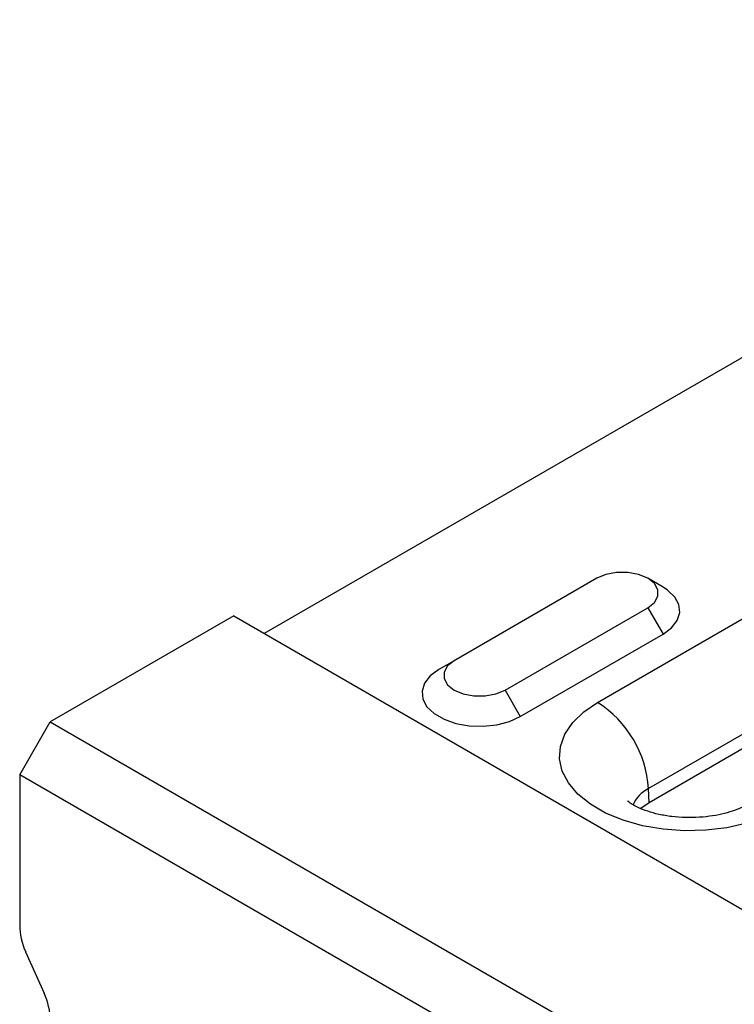
# Model space of a CAD drawing. Units: millimetres. Extents: x 0 to 420, y 0 to 297.
# Drawn here: x 303 to 313, y 153 to 167 of the extents above; entities that cross this region are included whole.
import ezdxf

# ---------------------------------------------------------------- set-up
doc = ezdxf.new("R2010")
doc.units = ezdxf.units.MM

msp = doc.modelspace()

# ---------------------------------------------------------------- linework, layer by layer
at = {"color": 7, "linetype": 'Continuous', "lineweight": 25}
for p, q in [((321.069, 166.858), (306.323, 158.346)), ((310.937, 159.111), (308.957, 157.968)), ((310.949, 157.389), (314.061, 159.185)), ((311.856, 158.988), (311.644, 159.111)), ((309.664, 157.56), (311.644, 158.703)), ((311.644, 158.703), (311.856, 158.335)), ((305.899, 158.59), (303.353, 157.121)), ((305.899, 158.59), (376.61, 117.77)), ((309.876, 157.192), (311.856, 158.335)), ((308.957, 157.968), (308.745, 157.845)), ((314.767, 157.989), (311.656, 156.193)), ((314.773, 157.794), (311.662, 155.998)), ((309.664, 157.56), (309.876, 157.192)), ((302.929, 156.386), (303.353, 157.121)), ((303.353, 157.121), (374.064, 116.301)), ((373.64, 115.566), (302.929, 156.386)), ((302.929, 156.386), (302.929, 154.303)), ((311.662, 155.998), (311.656, 156.193)), ((311.662, 155.998), (311.548, 155.916)), ((303.012, 153.928), (303.27, 153.357))]:
    msp.add_line(p, q, dxfattribs=at)
at = {"color": 7, "linetype": 'Continuous', "lineweight": 25, "flags": 128}
for points in [[(311.644, 158.703), (311.736, 158.776), (311.784, 158.862), (311.784, 158.952), (311.736, 159.038), (311.644, 159.111), (311.518, 159.164), (311.369, 159.192), (311.212, 159.192), (311.064, 159.164), (310.937, 159.111)], [(311.856, 158.335), (311.975, 158.423), (312.054, 158.524), (312.089, 158.634), (312.077, 158.745), (312.02, 158.851), (311.92, 158.947), (311.856, 158.988)], [(308.957, 157.968), (308.865, 157.895), (308.817, 157.809), (308.817, 157.719), (308.865, 157.633), (308.957, 157.56), (309.084, 157.507), (309.232, 157.479), (309.389, 157.479), (309.538, 157.507), (309.664, 157.56)], [(308.745, 157.845), (308.626, 157.758), (308.547, 157.656), (308.512, 157.547), (308.524, 157.436), (308.581, 157.329), (308.681, 157.234), (308.817, 157.155), (308.982, 157.098), (309.166, 157.065), (309.359, 157.058), (309.549, 157.078), (309.724, 157.124), (309.876, 157.192)], [(313.506, 155.914), (313.278, 155.802), (313.021, 155.714), (312.743, 155.651), (312.451, 155.616), (312.153, 155.609), (311.856, 155.63), (311.57, 155.679), (311.302, 155.755), (311.059, 155.855), (310.848, 155.977), (310.675, 156.117), (310.544, 156.272), (310.458, 156.437), (310.421, 156.608), (310.434, 156.78), (310.495, 156.949), (310.604, 157.11), (310.756, 157.258), (310.949, 157.389)]]:
    msp.add_lwpolyline(points, dxfattribs=at)
at = {"color": 7, "linetype": 'Continuous', "lineweight": 25}
for centre, radius, start, end in [((310.115, 156.09), 1.544, 3.8499, 57.3049), ((311.859, 155.782), 0.459, 116.3191, 156.6971)]:
    msp.add_arc(centre, radius, start, end, dxfattribs=at)
for centre, start_param, end_param in [((303.212, 154.139), 1.093215, 1.878613), ((303.07, 153.146), 4.234807, 5.020205)]:
    msp.add_ellipse(centre, major_axis=(-0.13, 0.485), ratio=0.517638, start_param=start_param, end_param=end_param, dxfattribs=at)
msp.add_open_spline([(313.006, 155.963), (312.991, 155.955), (312.949, 155.932), (312.852, 155.89), (312.711, 155.847), (312.545, 155.813), (312.36, 155.793), (312.167, 155.789), (311.976, 155.803), (311.797, 155.834), (311.641, 155.877), (311.515, 155.926), (311.425, 155.976), (311.377, 156.01), (311.363, 156.028), (311.367, 156.023), (311.367, 156.023)], degree=3, knots=[0, 0, 0, 0, 0.041147, 0.116371, 0.193681, 0.273628, 0.355715, 0.439156, 0.52305, 0.606244, 0.687891, 0.767489, 0.845087, 0.921675, 0.999507, 1, 1, 1, 1], dxfattribs=at)

doc.saveas('drawing.dxf')
